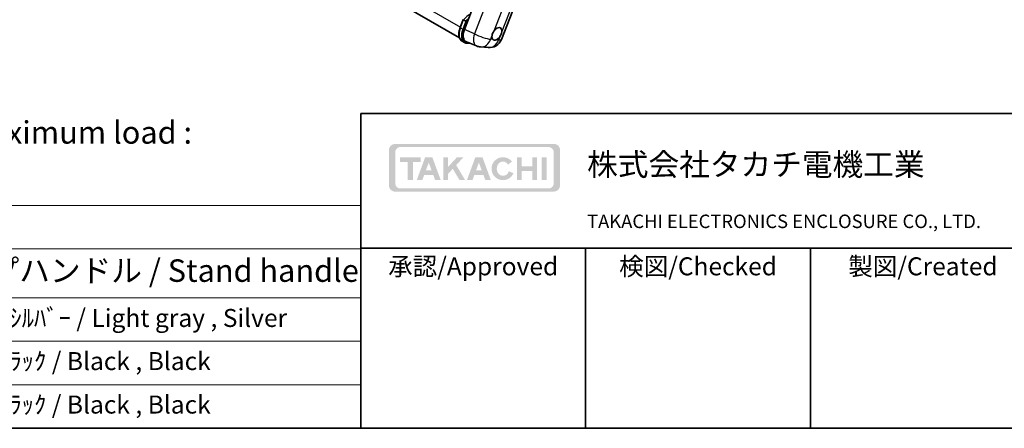
# Model space of a CAD drawing. Units: millimetres. Extents: x 0 to 10236, y 0 to 1686.
# Drawn here: x 1033 to 1689, y 0 to 272 of the extents above; entities that cross this region are included whole.
import ezdxf
from ezdxf.enums import TextEntityAlignment as Align

# ---------------------------------------------------------------- set-up
doc = ezdxf.new("R2010")
doc.units = ezdxf.units.MM
doc.header["$LTSCALE"] = 6
for name, color, linetype, lineweight in [('Border (ISO)', 7, 'Continuous', 35), ('Hatch (ISO)', 1, 'Continuous', 18), ('Symbol (ISO)', 7, 'Continuous', 18), ('Title (ISO)', 7, 'Continuous', 35), ('Visible (ISO)', 7, 'Continuous', 35), ('Visible Narrow (ISO)', 7, 'Continuous', 25)]:
    doc.layers.add(name, color=color, linetype=linetype, lineweight=lineweight)
doc.styles.add('Note Text (TK)', font='txt')
doc.styles.add('Note Text (TK2)', font='txt')
doc.styles.add('文字スタイル67', font='arial.ttf')

# ---------------------------------------------------------------- blocks, each defined once
blk = doc.blocks.new('図面枠 tk図枠')
at = {"layer": 'Border (ISO)'}
blk.add_line((14.50000000000001, 8.000000000000009), (405.4999999999997, 8.000000000000009), dxfattribs=at)
blk = doc.blocks.new('表題欄 tk表題欄')
at = {"layer": 'Hatch (ISO)'}
h = blk.add_hatch(color=256, dxfattribs=at)
edge = h.paths.add_edge_path(flags=0)
edge.add_arc((95.57537688673351, 236.2990653650367), 0.5958259999999997, 269.9999999999897, 360)
edge.add_line((96.17120288673351, 236.2990653650368), (96.1712028867335, 239.7107813650365))
edge.add_arc((95.5753768867335, 239.7107813650366), 0.5958259999999997, 0, 90.0000000000068)
edge.add_line((95.57537688673342, 240.3066073650366), (79.13710888673356, 240.3066073650366))
edge.add_arc((79.13710888673353, 239.7107813650366), 0.5958259999999997, 89.99999999999744, 180)
edge.add_line((78.54128288673351, 239.7107813650365), (78.54128288673331, 236.2990653650368))
edge.add_arc((79.13710888673332, 236.2990653650365), 0.5958259999999997, 180, 270.0000000000231)
edge.add_line((79.13710888673356, 235.7032393650365), (95.57537688673342, 235.7032393650367))
edge = h.paths.add_edge_path()
edge.add_line((77.83935088673356, 239.9556413650365), (77.83935088673356, 236.0542053650368))
edge.add_arc((78.54128288673346, 236.0542053650367), 0.7019319999998936, 180, 270.0000000000087)
edge.add_line((78.54128288673355, 235.3522733650368), (96.17120288673351, 235.3522733650368))
edge.add_arc((96.17120288673351, 236.0542053650367), 0.7019319999998921, 270, 360)
edge.add_line((96.8731348867334, 236.0542053650368), (96.87313488673352, 239.9556413650365))
edge.add_arc((96.1712028867336, 239.9556413650367), 0.7019319999998921, 0, 90.00000000000873)
edge.add_line((96.1712028867335, 240.6575733650367), (78.54128288673355, 240.6575733650366))
edge.add_arc((78.54128288673355, 239.9556413650365), 0.7019319999999984, 90, 180)
for points in [[(79.07181288673355, 239.1476033650369), (79.07181288673355, 238.6578833650367), (79.92066088673353, 238.6578833650367), (79.92066088673353, 236.6581933650368), (80.50832488673353, 236.6581933650368), (80.50832488673353, 238.6578833650367), (81.35717288673355, 238.6578833650367), (81.35717288673355, 239.1476033650369)], [(85.68407849525303, 236.6581933650368), (84.9434673993943, 237.8918698287545), (84.41792288673358, 237.3246628822781), (84.41792288673358, 236.6581933650368), (83.89555488673355, 236.6581933650368), (83.89555488673355, 239.1476033650369), (84.41792288673358, 239.1476033650369), (84.41792288673358, 238.0993979968839), (85.38913556809511, 239.1476033650369), (86.1069649084727, 239.1476033650369), (85.31925422435492, 238.2974470774499), (86.30334488673353, 236.6581933650368)], [(92.0914293961446, 239.1476033650369), (92.0914293961446, 236.6581933650368), (92.60971639614463, 236.6581933650368), (92.60971639614463, 237.6580383650368), (93.76872039614459, 237.6580383650368), (93.76872039614459, 236.6581933650368), (94.28700739614462, 236.6581933650368), (94.28700739614462, 239.1476033650369), (93.76872039614459, 239.1476033650369), (93.76872039614459, 238.1477583650367), (92.60971639614463, 238.1477583650367), (92.60971639614463, 239.1476033650369)], [(94.8420233961447, 239.1476033650369), (94.8420233961447, 236.6581933650368), (95.3643913961447, 236.6581933650368), (95.3643913961447, 239.1476033650369)]]:
    blk.add_hatch(color=256, dxfattribs=at).paths.add_polyline_path(points)
h = blk.add_hatch(color=256, dxfattribs=at)
h.paths.add_polyline_path([(82.59020695886475, 237.7110913650368), (81.95242681460245, 237.7110913650368), (82.27131688673356, 238.5794973650367)], flags=0)
h.paths.add_polyline_path([(82.77903014574996, 237.1968853650368), (81.76360362771717, 237.1968853650368), (81.56578886050404, 236.6581933650368), (80.94907288673355, 236.6581933650368), (81.86321688673355, 239.1476033650369), (82.67941688673353, 239.1476033650369), (83.59356088673351, 236.6581933650368), (82.97684491296302, 236.6581933650368)])
h = blk.add_hatch(color=256, dxfattribs=at)
h.paths.add_polyline_path([(87.52707281460243, 237.7110913650368), (88.16485295886469, 237.7110913650368), (87.84596288673359, 238.5794973650367)], flags=0)
h.paths.add_polyline_path([(87.14043486050403, 236.6581933650368), (87.3382496277172, 237.1968853650368), (88.35367614574989, 237.1968853650368), (88.551490912963, 236.6581933650368), (89.16820688673344, 236.6581933650368), (88.25406288673351, 239.1476033650369), (87.43786288673356, 239.1476033650369), (86.52371888673358, 236.6581933650368)])
h = blk.add_hatch(color=256, dxfattribs=at)
edge = h.paths.add_edge_path()
edge.add_arc((90.52309888673331, 237.9028983650369), 1.273272000000011, 38.55054079078439, 336.5820184016556)
edge.add_line((91.69149139614443, 237.3968543650369), (91.17255542714857, 237.6216113977801))
edge.add_ellipse((90.52309888673351, 237.9028983650369), major_axis=(0, -0.7998759999999119), ratio=0.8673469387756529, start_angle=128.5505407907963, end_angle=426.582018401653, ccw=False)
edge.add_line((91.09381514418376, 238.3576891122095), (91.51887237036831, 238.6964075050431))
at = {"layer": 'Title (ISO)'}
for p, q in [((74.70882392282105, 244.052739026017), (255.7088239228211, 244.052739026017)), ((74.70882392282105, 209.052739026017), (74.70882392282105, 244.052739026017)), ((74.70882392282105, 229.052739026017), (230.7088239228211, 229.052739026017)), ((99.70882392282108, 229.052739026017), (99.70882392282108, 209.052739026017)), ((124.708823922821, 229.052739026017), (124.708823922821, 209.052739026017)), ((255.7088239228211, 209.052739026017), (74.70882392282105, 209.052739026017))]:
    blk.add_line(p, q, dxfattribs=at)
at = {"layer": 'Title (ISO)', "color": 7, "attachment_point": 4, "line_spacing_factor": 1.5, "style": 'Note Text (TK)'}
for s, insert, char_height in [('株式会社タカチ電機工業', (99.87313488673342, 238.052739026017), 2.5), ('\\fArial|b0|i0;\\H1.4986;TAKACHI ELECTRONICS ENCLOSURE CO., LTD.', (99.87313488673342, 232.052739026017), 1.49859994649887)]:
    blk.add_mtext(s, dxfattribs=dict(at, insert=insert, char_height=char_height))
at = {"layer": 'Title (ISO)', "color": 1, "char_height": 2.000000029802321, "attachment_point": 5, "line_spacing_factor": 1.5, "style": 'Note Text (TK)'}
for s, insert in [('\\fＭＳ Ｐゴシック|b0|i0;\\H2.0000;承認/Approved', (87.20882392282108, 227.052739026017)), ('\\fＭＳ Ｐゴシック|b0|i0;\\H2.0000;検図/Checked', (112.208823922821, 227.052739026017)), ('\\fＭＳ Ｐゴシック|b0|i0;\\H2.0000;製図/Created', (137.2088239228211, 227.052739026017))]:
    blk.add_mtext(s, dxfattribs=dict(at, insert=insert))
at = {"layer": 'Title (ISO)', "color": 7}
for tag, p, height, style in [('<品名>_001', (157.5667784682756, 235.6393867532897), 2.5, 'Note Text (TK)'), ('<Title>_001', (157.4932713957346, 230.5520568828656), 2.000000029802321, '文字スタイル67'), ('<ページ_No.>_001', (237.9488807410029, 213.302739026017), 2.5, 'Note Text (TK)'), ('<総ページ数>_001', (246.7997330137302, 213.302739026017), 2.5, 'Note Text (TK)'), ('作成日_001', (175.8664943773664, 211.2814322078352), 2.5, 'Note Text (TK)')]:
    blk.add_attdef(tag, p, '', height=height, dxfattribs=dict(at, style=style))
at = {"layer": 'Title (ISO)', "color": 7, "style": 'Note Text (TK)'}
for tag, p in [('<尺度>', (243.2088239228211, 223.5527390260171)), ('<承認>', (87.20882392282108, 217.052739026017))]:
    blk.add_attdef(tag, text='', height=2.5, dxfattribs=at).set_placement(p, align=Align.MIDDLE_CENTER)
blk = doc.blocks.new('テーブル1')
at = {"layer": 'Symbol (ISO)'}
for p, q in [((14.50000000000001, 32.76011696934701), (224.5, 32.76011696934701)), ((224.5, 32.76011696934701), (224.5, 27.93918116241695)), ((14.50000000000001, 27.93918116241695), (224.5, 27.93918116241695)), ((224.5, 27.93918116241695), (224.5, 22.49824535548687)), ((14.50000000000001, 22.49824535548687), (224.5, 22.49824535548687)), ((224.5, 22.49824535548687), (224.5, 8.000000000000005)), ((14.50000000000001, 17.66549690365792), (224.5, 17.66549690365792)), ((14.50000000000001, 12.83274845182896), (224.5, 12.83274845182896)), ((14.50000000000001, 8.000000000000005), (224.5, 8.000000000000005))]:
    blk.add_line(p, q, dxfattribs=at)
at = {"layer": 'Symbol (ISO)', "color": 7, "attachment_point": 7}
for s, insert, char_height, style in [('ステップハンドル / Stand handle', (172.8968435187319, 23.49356702864171), 2.5, 'Note Text (TK)'), ('  ﾗｲﾄｸﾞﾚｰ , ｼﾙﾊﾞｰ / Light gray , Silver', (172.7, 18.63742673397064), 2.000000029802321, 'Note Text (TK2)'), ('  ﾌﾞﾗｯｸ , ﾌﾞﾗｯｸ / Black , Black', (172.7, 13.84561395123601), 2.000000029802321, 'Note Text (TK2)'), ('  ﾌﾞﾗｯｸ , ﾌﾞﾗｯｸ / Black , Black', (172.7, 9.012865499407056), 2.000000029802321, 'Note Text (TK2)')]:
    blk.add_mtext(s, dxfattribs=dict(at, insert=insert, char_height=char_height, style=style))

msp = doc.modelspace()

# ---------------------------------------------------------------- linework, layer by layer
at = {"layer": 'Visible (ISO)'}
for p, q in [((1353.88023803167, 259.3441624322704), (1420.670690430419, 431.4865529014814)), ((1127.660055778731, 374.8274446962525), (1325.859855001841, 260.3967372614595)), ((1329.157278567931, 265.925095000482), (1336.874408838942, 285.8148427818427)), ((1326.398006158309, 267.2958981293667), (1328.432594022124, 272.5397437078596)), ((1328.633989464725, 272.4415977114041), (1330.176767896404, 271.550874168574)), ((1327.675797351642, 258.0886291423732), (1329.218575783322, 257.1979055995429)), ((1330.455181454039, 257.7595056045964), (1337.203939587776, 254.9179249643914)), ((1330.800737657225, 256.7078127929684), (1333.532414692939, 256.4638292410676)), ((1339.814219221833, 254.2686199054892), (1344.967527875682, 253.8083449414402))]:
    msp.add_line(p, q, dxfattribs=at)
for centre, radius, start, end in [((1345.743925761569, 262.5010140125016), 8.727272727272736, 264.8960906389825, 338.7939768869962), ((1340.590617107721, 262.9612889765507), 8.727272727272746, 247.1663583113981, 264.8960906389825)]:
    msp.add_arc(centre, radius, start, end, dxfattribs=at)
for centre, major_axis, ratio, start_param, end_param in [((1334.545562141659, 265.5065737267423), (-4.431569255116086, -7.576451372332295), 0.5751368562406715, 4.984521276045714, 6.35866084322911), ((1350.826017230623, 263.0024062373635), (2.31818181818183, 4.01520869027331), 0.5773502691896272, 5.407609479537266, 7.682359910420227), ((1350.826017230623, 263.0024062373635), (-2.318181818181829, -4.015208690273309), 0.5773502691896271, 5.407609479537253, 6.111563583625288), ((1350.826017230622, 263.0024062373636), (-2.318181818181896, -4.015208690273427), 0.5773502691896271, 0.6952204991525708, 1.399174603240616)]:
    msp.add_ellipse(centre, major_axis=major_axis, ratio=ratio, start_param=start_param, end_param=end_param, dxfattribs=at)
for points, knots in [([(1330.830445725116, 271.1281563662812), (1330.829881551428, 271.1285813843988), (1330.829314792993, 271.1290078714909), (1330.809251141359, 271.1440890410911), (1330.786770833231, 271.160430777037), (1330.73670754977, 271.195858201693), (1330.709243218533, 271.2148643665614), (1330.627463790583, 271.2703706808532), (1330.569346037614, 271.3086723808934), (1330.450656742355, 271.3848710676369), (1330.391447565708, 271.4219973768502), (1330.277761255547, 271.4915676674424), (1330.224479886288, 271.5233276383709), (1330.176767896404, 271.550874168574)], [-0.0809227638812014, -0.0809227638812014, -0.0809227638812014, -0.0809227638812014, -0.0805886356620214, -0.0805886356620214, -0.0691479127286701, -0.0691479127286701, -0.0577655588553666, -0.0577655588553666, -0.0376220805434107, -0.0376220805434107, -0.0185556093749202, -0.0185556093749202, 0, 0, 0, 0]), ([(1327.675797351642, 258.0886291423732), (1327.199798464735, 258.3634472278633), (1326.788188043938, 258.7472819373285), (1326.132379144032, 259.6802682922426), (1325.886948282714, 260.2283240703073), (1325.5623099568, 261.4398907967009), (1325.482625380639, 262.103918757776), (1325.482625380639, 263.5077791599533), (1325.562412170284, 264.2477451677129), (1325.871822185981, 265.7597549783698), (1326.101505943027, 266.5317132196941), (1326.398006158309, 267.2958981293667)], [4.974188368183839, 4.974188368183839, 4.974188368183839, 4.974188368183839, 5.235987755982988, 5.235987755982988, 5.497787143782137, 5.497787143782137, 5.759586531581287, 5.759586531581287, 6.021385919380437, 6.021385919380437, 6.283185307179584, 6.283185307179584, 6.283185307179584, 6.283185307179584]), ([(1347.560934042022, 261.4582214074299), (1347.567477885351, 261.5455643804488), (1347.576217769385, 261.6343360706884), (1347.649028353302, 262.2284659607686), (1347.787623299276, 262.766053398559), (1348.171148611303, 263.7545324647521), (1348.443255187353, 264.2754667053069), (1348.820048326427, 264.8401230917071), (1348.878390024555, 264.9242441353093), (1348.937791765374, 265.0068660313461)], [4.535339595711053, 4.535339595711053, 4.535339595711053, 4.535339595711053, 4.56189496286305, 4.56189496286305, 4.711051304752968, 4.711051304752968, 4.860207646642888, 4.860207646642888, 4.886763013794889, 4.886763013794889, 4.886763013794889, 4.886763013794889]), ([(1354.091100419223, 264.5465910672971), (1354.084556575894, 264.4592480942782), (1354.0753651017, 264.3707371297393), (1353.997794854382, 263.7793552326046), (1353.849511196845, 263.247361575043), (1353.465985884819, 262.25888250885), (1353.203568020331, 261.7323544880662), (1352.831534544658, 261.1649501087204), (1352.773644436691, 261.0805683394176), (1352.714242695871, 260.9979464433808)], [4.535339595711056, 4.535339595711056, 4.535339595711056, 4.535339595711056, 4.561894962863068, 4.561894962863068, 4.711051304752988, 4.711051304752988, 4.860207646642908, 4.860207646642908, 4.88676301379492, 4.88676301379492, 4.88676301379492, 4.88676301379492]), ([(1329.218575783322, 257.1979055995429), (1329.313775560704, 257.142941982445), (1329.411469307268, 257.0922990552936), (1329.611327704902, 256.9998951715854), (1329.713491382357, 256.9581343366549), (1329.921748605353, 256.8836391056838), (1330.027841278747, 256.8509044562268), (1330.243421652349, 256.7945110495084), (1330.35290873157, 256.7708517699478), (1330.574772173239, 256.7325756608481), (1330.687148223756, 256.7179581919573), (1330.800737657225, 256.7078127929684)], [1.308996938995745, 1.308996938995745, 1.308996938995745, 1.308996938995745, 1.361356816555574, 1.361356816555574, 1.413716694115406, 1.413716694115406, 1.466076571675236, 1.466076571675236, 1.518436449235065, 1.518436449235065, 1.570796326794896, 1.570796326794896, 1.570796326794896, 1.570796326794896]), ([(1350.530778927183, 259.061757007668), (1350.458409615371, 259.0275307454266), (1350.385901018504, 258.9962812877078), (1349.907774732505, 258.80980535412), (1349.51150782761, 258.7522437690981), (1348.847222501192, 258.8115753413506), (1348.532133503195, 258.932672672943), (1348.2315232977, 259.1887025445349), (1348.187843186012, 259.2303295591293), (1348.145991395545, 259.2747576387421)], [4.535339595711032, 4.535339595711032, 4.535339595711032, 4.535339595711032, 4.561894962863028, 4.561894962863028, 4.711051304752946, 4.711051304752946, 4.860207646642864, 4.860207646642864, 4.88676301379486, 4.88676301379486, 4.88676301379486, 4.88676301379486])]:
    msp.add_open_spline(points, degree=3, knots=knots, dxfattribs=at)
at = {"layer": 'Visible Narrow (ISO)'}
for p, q in [((1402.847894459237, 435.9206952742919), (1335.804460683155, 263.1262831841105)), ((1348.937791765374, 265.006866031346), (1413.498788234086, 431.4031676591323)), ((1418.652096887935, 430.9428926950833), (1354.091100419223, 264.5465910672971)), ((1126.952106273625, 382.7053464949646), (1326.480202352608, 267.5077465128694)), ((1326.572504346629, 267.1284284873499), (1328.633989464725, 272.4415977114041)), ((1330.176767896404, 271.550874168574), (1328.115282778309, 266.2377049445196)), ((1328.83499871479, 265.9851904770645), (1330.830445725116, 271.1281563662812)), ((1326.572504346629, 267.1284284873499), (1328.115282778309, 266.2377049445196)), ((1335.804460683155, 263.1262831841105), (1329.157278567931, 265.925095000482)), ((1332.449041544033, 256.9199860783768), (1331.234957133013, 257.0284237242022)), ((1346.76173083444, 259.3983948052297), (1347.560934042022, 261.45822140743)), ((1348.145991395545, 259.2747576387421), (1346.76173083444, 259.3983948052297)), ((1351.915039488288, 258.9381198411806), (1350.530778927183, 259.061757007668)), ((1352.714242695871, 260.9979464433808), (1351.915039488288, 258.9381198411806))]:
    msp.add_line(p, q, dxfattribs=at)
for centre, major_axis, ratio, start_param, end_param in [((1333.654893286027, 261.3326898703967), (9.28363636363644, 16.07972986081217), 0.5773502691896283, 0.824863816140528, 1.177819926360126), ((1335.197671717706, 260.4419663275669), (-9.283636363635171, -16.07972986081221), 0.5773502691896284, 4.170838944440566, 4.319412579949839), ((1335.583366325626, 260.2192854418616), (9.01090909090692, 15.60735236783497), 0.5773502691896283, 1.119986612222514, 1.167608929547304), ((1332.584888260733, 266.5914240158932), (-4.909090909090926, -8.50279487351994), 0.5773502691896282, 4.974188368183837, 6.28318530717958), ((1326.90652567519, 267.0985949056023), (-0.5085195168812939, 0.197303223764453), 0.2113248654051875, 0, 0.9388820144198986), ((1334.127666692413, 265.700700473063), (-4.909090909090938, -8.502794873519935), 0.5773502691896284, 4.974188368183837, 6.283185307179588), ((1334.513361300333, 265.4780195873553), (-4.636363636363663, -8.030417380546606), 0.5773502691896284, 4.974188368183839, 6.544984694978738), ((1328.44930410687, 266.2078713627721), (0.5085195168812957, -0.197303223764441), 0.2113248654051882, 4.080474668008129, 5.651270994802366), ((1340.590617107721, 262.9612889765507), (-3.386677519944613, -8.043364012159342), 0.5228518189635784, 4.909045739996141, 6.283185307179581), ((1340.590617107721, 262.9612889765507), (-8.136312270100532, 3.156851580231446), 0.2113248654051957, 1.026148477021567, 2.509678341217634), ((1330.849262525093, 257.2511046099098), (-0.0485248678679737, -0.54329181694134), 0.7886751345948139, 2.371e-13, 1.219916915922961), ((1340.590617107721, 262.9612889765506), (-0.7763978858872728, -8.692669071061394), 0.7886751345948118, 9.1e-15, 1.219916915922645), ((1345.743925761569, 262.5010140125016), (-0.7763978858873041, -8.692669071061404), 0.7886751345948119, 0, 1.219916915922643), ((1345.743925761569, 262.5010140125016), (8.136312270100603, -3.156851580231226), 0.2113248654051879, 5.651270994804593, 6.283185307179701)]:
    msp.add_ellipse(centre, major_axis=major_axis, ratio=ratio, start_param=start_param, end_param=end_param, dxfattribs=at)

# ---------------------------------------------------------------- block references
at = {"xscale": 6, "yscale": 6, "zscale": 6}
for name, p in [('図面枠 tk図枠', (-87.00000000000006, -48.00000000000003)), ('表題欄 tk表題欄', (811.7470564630732, -1254.316434156102)), ('テーブル1', (-87.00000000000006, -48.00000000000003))]:
    msp.add_blockref(name, p, dxfattribs=at)

# ---------------------------------------------------------------- texts
at = {"layer": 'Symbol (ISO)', "color": 7, "insert": (621.6177937516106, 197.2812994833745), "char_height": 15, "width": 577.894763946533, "attachment_point": 4, "line_spacing_factor": 1.418181777000426, "style": 'Note Text (TK)'}
msp.add_mtext('{\\fＭＳ Ｐゴシック|b0|i0;■テクニカルデータ / Technical Data■\\P\\fＭＳ Ｐゴシック|b0|i0;ステップハンドル耐荷重 / Stand handle Maximum load : 25kgf}', dxfattribs=at)

doc.saveas('drawing.dxf')
